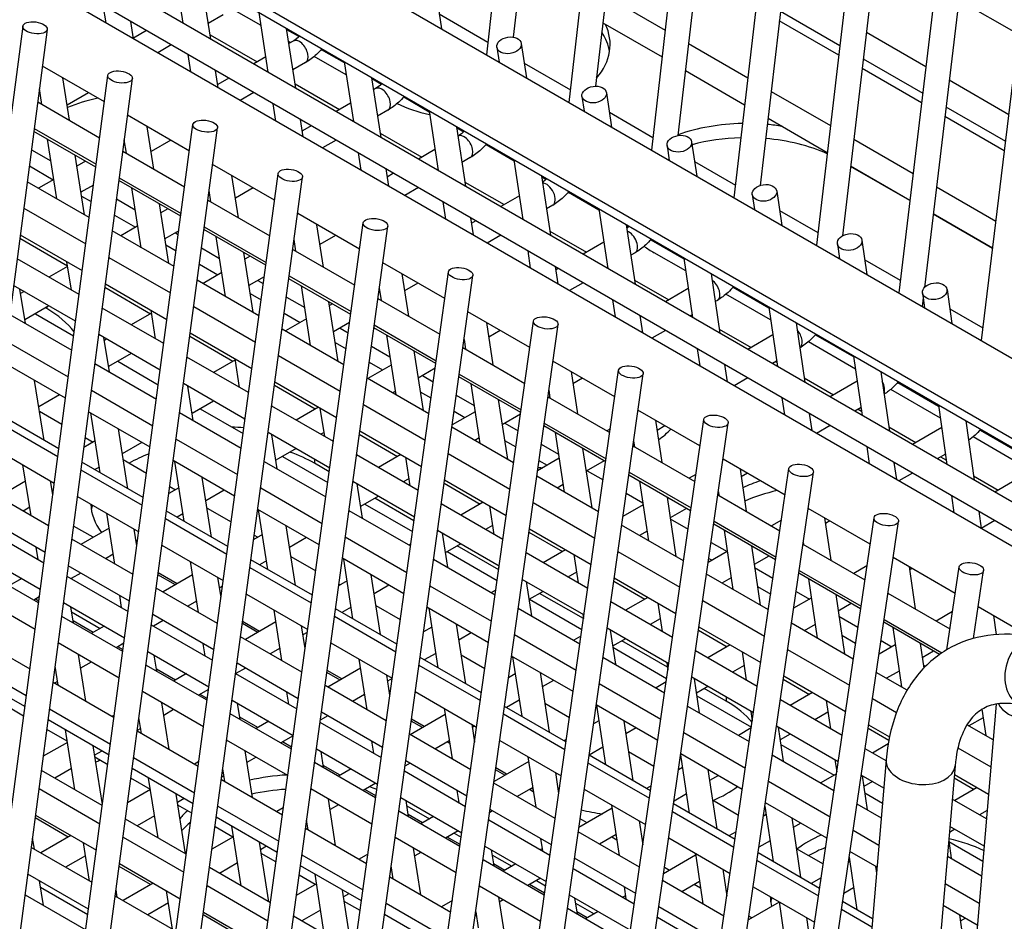
# Model space of a CAD drawing. Units: millimetres. Extents: x 464 to 2508, y 60 to 2612.
# Drawn here: x 2030 to 2098, y 845 to 907 of the extents above; entities that cross this region are included whole.
import ezdxf

# ---------------------------------------------------------------- set-up
doc = ezdxf.new("R2010")
doc.units = ezdxf.units.MM
doc.header["$LTSCALE"] = 5

msp = doc.modelspace()

# ---------------------------------------------------------------- linework, layer by layer
for p, q in [((2075.376, 1019.998), (2062.51, 904.209)), ((2077.065, 1019.81), (2064.355, 905.414)), ((2081.223, 1016.623), (2068.175, 900.938)), ((2082.913, 1016.432), (2070.012, 902.054)), ((2087.071, 1013.248), (2073.84, 897.667)), ((2088.76, 1013.055), (2075.665, 898.663)), ((2092.919, 1009.873), (2079.505, 894.397)), ((2094.608, 1009.677), (2081.315, 895.239)), ((2098.767, 1006.498), (2085.17, 891.126)), ((2100.456, 1006.299), (2086.959, 891.774)), ((2104.615, 1003.124), (2090.835, 887.855)), ((2106.303, 1002.922), (2092.592, 888.228)), ((2110.463, 999.749), (2096.501, 884.585)), ((1933.869, 978.48), (2114.489, 874.199)), ((1931.494, 974.367), (2108.963, 871.905)), ((2102.567, 868.178), (1922.909, 971.904)), ((2108.473, 871.543), (1934.062, 972.239)), ((2106.405, 869.007), (1936.045, 967.365)), ((2103.749, 868.578), (1935.195, 965.893)), ((2041.678, 906.378), (2041.043, 910.473)), ((2043.567, 905.287), (2042.932, 909.383)), ((2059.058, 908.36), (2059.421, 905.993)), ((2070.711, 908.249), (2074.783, 905.898)), ((2094.954, 907.983), (2099.051, 905.617)), ((2036.377, 906.393), (2036.191, 907.583)), ((2047.025, 906.208), (2045.022, 907.364)), ((2047.522, 903.003), (2046.887, 907.099)), ((2059.265, 907.01), (2062.607, 905.081)), ((2082.705, 907.208), (2086.788, 904.85)), ((2038.269, 905.301), (2038.083, 906.49)), ((2044.431, 906.945), (2043.402, 906.351)), ((2070.503, 906.406), (2074.572, 904.057)), ((2086.709, 904.183), (2082.627, 906.54)), ((2030.657, 906.169), (2019.819, 823.738)), ((2032.343, 905.947), (2021.412, 822.818)), ((2039.163, 905.867), (2038.262, 905.346)), ((2049.412, 901.913), (2048.777, 906.008)), ((2048.786, 905.95), (2049.646, 905.453)), ((2088.607, 905.763), (2092.694, 903.403)), ((2043.522, 905.578), (2046.75, 903.715)), ((2049.047, 905.041), (2048.915, 905.117)), ((2049.238, 905.152), (2048.936, 904.977)), ((2064.906, 904.983), (2065.264, 902.619)), ((2076.388, 904.971), (2080.461, 902.62)), ((2040.863, 904.885), (2039.926, 904.344)), ((2051.167, 904.575), (2052.741, 903.667)), ((2063.225, 904.728), (2063.38, 903.707)), ((2042.196, 903.033), (2042.012, 904.222)), ((2047.357, 904.066), (2046.52, 903.582)), ((2050.088, 903.679), (2049.216, 903.176)), ((2052.87, 902.834), (2050.679, 904.098)), ((2052.731, 903.725), (2053.366, 899.629)), ((2065.11, 903.636), (2068.274, 901.809)), ((2088.391, 903.925), (2092.475, 901.567)), ((2036.262, 900.975), (2032.012, 903.429)), ((2044.086, 901.942), (2043.902, 903.131)), ((2076.177, 903.13), (2080.247, 900.78)), ((2092.395, 900.9), (2088.312, 903.258)), ((2025.663, 820.363), (2036.501, 902.795)), ((2027.257, 819.443), (2038.187, 902.573)), ((2033.871, 899.708), (2033.409, 902.622)), ((2033.476, 902.583), (2033.42, 902.551)), ((2044.82, 902.601), (2044.052, 902.158)), ((2054.621, 902.634), (2055.256, 898.538)), ((2054.63, 902.576), (2055.303, 902.187)), ((2094.296, 902.479), (2098.384, 900.118)), ((2031.843, 901.641), (2031.771, 901.599)), ((2031.976, 900.801), (2031.807, 901.871)), ((2035.176, 901.602), (2033.705, 900.753)), ((2046.52, 901.619), (2045.583, 901.078)), ((2049.366, 902.204), (2052.407, 900.449)), ((2054.895, 901.886), (2054.75, 901.802)), ((2070.754, 901.605), (2071.107, 899.245)), ((2082.064, 901.694), (2086.139, 899.341)), ((2031.688, 900.968), (2035.939, 898.514)), ((2053.171, 900.89), (2052.177, 900.316)), ((2056.824, 901.309), (2058.574, 900.299)), ((2069.072, 901.353), (2069.225, 900.332)), ((2048.041, 899.659), (2047.856, 900.847)), ((2055.745, 900.413), (2055.029, 900)), ((2058.565, 900.357), (2059.192, 896.266)), ((2070.955, 900.261), (2073.94, 898.538)), ((2094.076, 900.642), (2098.161, 898.284)), ((2042.107, 897.6), (2037.856, 900.055)), ((2049.93, 898.568), (2049.746, 899.757)), ((2081.851, 899.854), (2085.922, 897.503)), ((2098.081, 897.618), (2093.997, 899.976)), ((2031.379, 817.063), (2042.349, 899.42)), ((2035.673, 896.497), (2031.423, 898.951)), ((2031.448, 899.143), (2035.699, 896.689)), ((2032.972, 816.144), (2044.035, 899.196)), ((2039.671, 896.359), (2039.214, 899.27)), ((2050.477, 899.335), (2049.866, 898.982)), ((2060.452, 899.268), (2061.079, 895.177)), ((2060.46, 899.21), (2060.96, 898.921)), ((2033.005, 894.308), (2032.355, 898.413)), ((2037.779, 897.451), (2037.634, 898.371)), ((2040.833, 898.336), (2039.483, 897.556)), ((2052.177, 898.353), (2051.24, 897.812)), ((2055.211, 898.83), (2058.064, 897.183)), ((2060.552, 898.62), (2060.551, 898.619)), ((2076.602, 898.227), (2076.951, 895.872)), ((2087.741, 898.416), (2091.817, 896.063)), ((2031.257, 897.688), (2032.592, 896.917)), ((2037.532, 897.594), (2041.78, 895.141)), ((2058.971, 897.707), (2057.834, 897.05)), ((2062.481, 898.043), (2064.407, 896.931)), ((2074.92, 897.978), (2075.071, 896.957)), ((2034.9, 893.214), (2034.249, 897.319)), ((2034.96, 896.908), (2034.368, 896.567)), ((2053.701, 897.473), (2053.885, 896.285)), ((2061.402, 897.147), (2060.827, 896.816)), ((2064.398, 896.99), (2065.017, 892.903)), ((2076.8, 896.886), (2079.606, 895.266)), ((2031.111, 896.578), (2032.749, 895.632)), ((2047.952, 894.226), (2043.7, 896.681)), ((2055.59, 896.382), (2055.774, 895.194)), ((2091.593, 894.194), (2087.521, 896.545)), ((2087.525, 896.578), (2091.597, 894.227)), ((2035.218, 893.031), (2030.967, 895.485)), ((2032.791, 895.656), (2031.731, 895.044)), ((2037.096, 813.763), (2048.197, 896.045)), ((2041.511, 893.126), (2037.267, 895.577)), ((2037.292, 895.769), (2041.537, 893.319)), ((2038.687, 812.844), (2049.882, 895.818)), ((2045.47, 893.01), (2045.02, 895.919)), ((2056.134, 896.069), (2055.679, 895.806)), ((2066.282, 895.902), (2066.902, 891.815)), ((2066.291, 895.843), (2066.617, 895.655)), ((2035.511, 895.263), (2034.653, 894.768)), ((2035.484, 895.248), (2035.507, 895.234)), ((2038.795, 890.965), (2038.153, 895.065)), ((2043.581, 894.101), (2043.46, 894.882)), ((2046.49, 895.07), (2045.261, 894.36)), ((2057.834, 895.087), (2056.897, 894.546)), ((2061.034, 895.468), (2063.72, 893.917)), ((2082.45, 894.85), (2082.794, 892.498)), ((2093.418, 895.139), (2097.495, 892.785)), ((2034.694, 894.509), (2035.361, 894.124)), ((2037.101, 894.314), (2038.387, 893.572)), ((2043.372, 894.222), (2047.62, 891.769)), ((2064.772, 894.524), (2063.49, 893.784)), ((2068.138, 894.777), (2070.24, 893.564)), ((2080.767, 894.604), (2080.917, 893.582)), ((2030.729, 893.675), (2034.98, 891.221)), ((2040.687, 889.873), (2040.045, 893.973)), ((2040.617, 893.642), (2040.14, 893.367)), ((2059.522, 894.112), (2059.704, 892.925)), ((2067.059, 893.881), (2066.626, 893.632)), ((2070.231, 893.622), (2070.843, 889.539)), ((2082.645, 893.511), (2085.273, 891.995)), ((2036.955, 893.204), (2038.406, 892.366)), ((2053.797, 890.851), (2049.543, 893.307)), ((2061.409, 893.023), (2061.591, 891.836)), ((2061.79, 892.803), (2061.471, 892.618)), ((2097.268, 890.917), (2093.195, 893.269)), ((2093.199, 893.302), (2097.272, 890.95)), ((2041.05, 889.663), (2036.811, 892.111)), ((2038.562, 892.455), (2037.388, 891.778)), ((2041.377, 892.118), (2040.422, 891.566)), ((2042.812, 810.463), (2054.045, 892.67)), ((2047.349, 889.756), (2043.104, 892.207)), ((2043.129, 892.399), (2047.375, 889.948)), ((2044.402, 809.544), (2055.73, 892.44)), ((2051.315, 889.636), (2050.864, 892.544)), ((2066.858, 892.106), (2069.377, 890.651)), ((2072.113, 892.535), (2072.725, 888.453)), ((2072.122, 892.477), (2072.274, 892.389)), ((2030.459, 891.617), (2033.731, 889.728)), ((2030.489, 891.85), (2034.74, 889.396)), ((2041.141, 891.982), (2041.343, 891.865)), ((2044.585, 887.622), (2043.95, 891.718)), ((2049.425, 890.727), (2049.302, 891.52)), ((2052.147, 891.804), (2051.075, 891.185)), ((2063.49, 891.821), (2062.553, 891.28)), ((2073.796, 891.511), (2076.073, 890.196)), ((2088.298, 891.472), (2088.637, 889.125)), ((2040.485, 891.166), (2041.195, 890.755)), ((2042.936, 890.945), (2044.182, 890.226)), ((2049.212, 890.85), (2053.461, 888.397)), ((2065.343, 890.751), (2065.523, 889.566)), ((2070.573, 891.341), (2069.147, 890.518)), ((2086.615, 891.229), (2086.763, 890.207)), ((2034.522, 887.74), (2030.271, 890.194)), ((2036.573, 890.3), (2040.809, 887.855)), ((2046.475, 886.531), (2045.84, 890.627)), ((2046.274, 890.376), (2045.911, 890.167)), ((2072.716, 890.615), (2072.426, 890.448)), ((2076.196, 889.367), (2074.027, 890.619)), ((2076.064, 890.254), (2076.668, 886.176)), ((2088.491, 890.137), (2090.939, 888.723)), ((2033.74, 889.672), (2032.458, 888.932)), ((2033.998, 888.043), (2033.687, 890.004)), ((2042.788, 889.836), (2044.063, 889.1)), ((2059.642, 887.476), (2055.387, 889.933)), ((2067.228, 889.663), (2067.408, 888.478)), ((2067.447, 889.537), (2067.263, 889.43)), ((2046.882, 886.296), (2042.642, 888.744)), ((2044.332, 889.255), (2043.045, 888.512)), ((2047.243, 888.973), (2046.191, 888.365)), ((2046.798, 888.716), (2047.179, 888.496)), ((2048.528, 807.162), (2059.893, 889.296)), ((2053.187, 886.386), (2048.94, 888.837)), ((2048.966, 889.029), (2053.213, 886.577)), ((2050.117, 806.245), (2061.577, 889.063)), ((2056.708, 889.17), (2057.159, 886.262)), ((2072.681, 888.743), (2075.034, 887.385)), ((2077.943, 889.169), (2078.548, 885.091)), ((2034.282, 885.915), (2030.032, 888.37)), ((2030.84, 885.764), (2030.463, 888.121)), ((2036.303, 888.243), (2039.441, 886.431)), ((2036.333, 888.476), (2040.566, 886.032)), ((2050.43, 884.248), (2049.795, 888.344)), ((2055.145, 888.158), (2055.269, 887.353)), ((2057.803, 888.538), (2056.888, 888.009)), ((2069.147, 888.555), (2068.21, 888.014)), ((2076.375, 888.159), (2074.804, 887.252)), ((2079.453, 888.244), (2081.906, 886.828)), ((2094.146, 888.095), (2094.481, 885.751)), ((2030.52, 887.813), (2030.511, 887.818)), ((2030.758, 887.95), (2030.513, 887.808)), ((2046.275, 887.823), (2047.029, 887.387)), ((2048.77, 887.577), (2050.026, 886.852)), ((2055.052, 887.479), (2059.302, 885.025)), ((2071.165, 887.39), (2071.342, 886.206)), ((2082.027, 886), (2078.964, 887.768)), ((2092.509, 887.531), (2092.437, 886.931)), ((2092.463, 887.854), (2092.609, 886.832)), ((2032.458, 886.969), (2030.8, 886.012)), ((2032.307, 886.781), (2032.22, 886.831)), ((2032.307, 886.882), (2032.307, 886.781)), ((2040.346, 884.378), (2036.116, 886.82)), ((2042.401, 886.936), (2046.638, 884.489)), ((2052.319, 883.157), (2051.684, 887.253)), ((2051.931, 887.11), (2051.725, 886.991)), ((2078.373, 887.349), (2078.226, 887.265)), ((2081.897, 886.886), (2082.494, 882.813)), ((2094.336, 886.762), (2096.606, 885.452)), ((2029.77, 886.382), (2034.021, 883.928)), ((2031.527, 886.431), (2034.151, 884.916)), ((2039.5, 886.466), (2038.115, 885.666)), ((2039.776, 884.706), (2039.469, 886.666)), ((2048.621, 886.468), (2049.72, 885.834)), ((2050.146, 886.08), (2048.701, 885.246)), ((2065.486, 884.102), (2061.231, 886.559)), ((2073.047, 886.304), (2073.224, 885.119)), ((2073.104, 886.271), (2073.056, 886.243)), ((2076.642, 886.351), (2076.504, 886.271)), ((2052.714, 882.929), (2048.473, 885.377)), ((2053.11, 885.828), (2052.004, 885.19)), ((2052.454, 885.45), (2053.014, 885.126)), ((2054.244, 803.862), (2065.741, 885.921)), ((2059.024, 883.015), (2054.777, 885.467)), ((2054.803, 885.659), (2059.051, 883.207)), ((2055.832, 802.945), (2067.425, 885.685)), ((2062.513, 885.818), (2062.959, 882.914)), ((2078.505, 885.381), (2080.691, 884.119)), ((2083.774, 885.803), (2084.371, 881.729)), ((2040.103, 882.555), (2035.876, 884.995)), ((2036.608, 882.434), (2036.235, 884.788)), ((2036.415, 884.684), (2036.265, 884.597)), ((2042.128, 884.88), (2045.098, 883.165)), ((2042.159, 885.113), (2046.393, 882.668)), ((2055.639, 884.97), (2056.274, 880.874)), ((2060.97, 884.671), (2061.072, 884.003)), ((2063.46, 885.272), (2062.667, 884.814)), ((2074.804, 885.289), (2073.867, 884.748)), ((2082.177, 884.977), (2080.461, 883.986)), ((2085.11, 884.978), (2087.739, 883.46)), ((2029.53, 884.557), (2033.781, 882.103)), ((2050.425, 884.278), (2050.401, 884.264)), ((2052.119, 884.449), (2052.863, 884.019)), ((2054.605, 884.208), (2055.87, 883.478)), ((2060.892, 884.107), (2065.143, 881.652)), ((2076.986, 884.029), (2077.162, 882.846)), ((2084.029, 884.083), (2084.026, 884.082)), ((2087.859, 882.633), (2084.621, 884.502)), ((2038.115, 883.703), (2036.55, 882.799)), ((2046.169, 881.015), (2041.938, 883.458)), ((2045.555, 881.37), (2045.251, 883.327)), ((2048.23, 883.571), (2052.468, 881.124)), ((2057.528, 883.879), (2058.163, 879.783)), ((2057.588, 883.844), (2057.538, 883.816)), ((2087.731, 883.518), (2088.319, 879.449)), ((2033.586, 880.625), (2029.336, 883.079)), ((2035.614, 883.007), (2039.838, 880.569)), ((2037.184, 883.165), (2039.97, 881.557)), ((2045.262, 883.26), (2043.772, 882.4)), ((2055.959, 882.904), (2054.358, 881.98)), ((2054.453, 883.101), (2055.377, 882.568)), ((2058.978, 882.684), (2057.817, 882.014)), ((2071.331, 880.727), (2067.075, 883.185)), ((2078.866, 882.944), (2079.041, 881.761)), ((2082.442, 883.167), (2082.161, 883.005)), ((2082.391, 883.138), (2082.451, 883.103)), ((2058.546, 879.562), (2054.305, 882.011)), ((2058.111, 882.184), (2058.85, 881.757)), ((2059.96, 800.562), (2071.589, 882.546)), ((2064.862, 879.645), (2060.613, 882.098)), ((2060.64, 882.289), (2064.889, 879.836)), ((2061.548, 799.646), (2073.272, 882.307)), ((2068.319, 882.467), (2068.759, 879.565)), ((2069.117, 882.006), (2068.447, 881.619)), ((2080.461, 882.023), (2079.524, 881.482)), ((2084.328, 882.019), (2086.348, 880.853)), ((2089.605, 882.436), (2090.194, 878.367)), ((2032.125, 877.739), (2031.467, 881.848)), ((2031.485, 881.838), (2031.47, 881.829)), ((2045.924, 879.194), (2041.695, 881.635)), ((2042.375, 879.104), (2042.006, 881.456)), ((2042.072, 881.418), (2042.017, 881.387)), ((2045.541, 881.458), (2045.472, 881.418)), ((2047.953, 881.517), (2050.754, 879.899)), ((2047.984, 881.75), (2052.219, 879.304)), ((2061.437, 881.622), (2062.064, 877.531)), ((2065.147, 881.676), (2065.124, 881.663)), ((2087.98, 881.795), (2086.118, 880.72)), ((2090.767, 881.712), (2093.572, 880.093)), ((2033.185, 880.856), (2031.758, 880.032)), ((2035.374, 881.183), (2039.596, 878.746)), ((2056.238, 881.102), (2056.058, 880.998)), ((2057.963, 881.075), (2058.697, 880.651)), ((2060.439, 880.84), (2061.665, 880.132)), ((2066.731, 880.735), (2070.984, 878.28)), ((2066.794, 881.182), (2066.874, 880.653)), ((2066.866, 880.706), (2066.824, 880.682)), ((2082.808, 880.668), (2082.981, 879.486)), ((2093.69, 879.266), (2090.278, 881.236)), ((2043.772, 880.437), (2042.299, 879.587)), ((2051.993, 877.653), (2047.761, 880.096)), ((2050.972, 880.025), (2049.429, 879.134)), ((2051.399, 877.996), (2051.095, 879.953)), ((2054.058, 880.206), (2058.297, 877.758)), ((2063.324, 880.533), (2063.951, 876.441)), ((2088.242, 879.984), (2087.818, 879.739)), ((2093.564, 880.151), (2094.145, 876.086)), ((2033.131, 877.159), (2028.88, 879.613)), ((2031.805, 879.739), (2033.352, 878.845)), ((2039.399, 877.269), (2035.18, 879.705)), ((2035.983, 875.512), (2035.333, 879.617)), ((2041.431, 879.649), (2045.656, 877.21)), ((2042.841, 879.899), (2045.789, 878.197)), ((2061.731, 879.704), (2060.157, 878.795)), ((2060.286, 879.733), (2061.034, 879.302)), ((2064.847, 879.541), (2063.587, 878.813)), ((2077.176, 877.353), (2072.918, 879.811)), ((2084.685, 879.585), (2084.858, 878.403)), ((2088.048, 879.872), (2088.277, 879.739)), ((2028.811, 879.088), (2033.062, 876.634)), ((2045.909, 879.084), (2045.889, 879.214)), ((2064.379, 876.195), (2060.136, 878.644)), ((2063.768, 878.918), (2064.686, 878.388)), ((2065.677, 797.262), (2077.437, 879.171)), ((2070.7, 876.274), (2066.45, 878.728)), ((2066.477, 878.919), (2070.727, 876.466)), ((2067.263, 796.346), (2079.12, 878.93)), ((2074.124, 879.115), (2074.558, 876.216)), ((2074.774, 878.74), (2074.228, 878.424)), ((2086.118, 878.757), (2085.181, 878.216)), ((2090.152, 878.657), (2092.005, 877.587)), ((2093.783, 878.614), (2091.775, 877.454)), ((2095.435, 879.07), (2096.016, 875.005)), ((2034.946, 877.925), (2035.484, 877.615)), ((2037.878, 874.418), (2037.227, 878.523)), ((2051.745, 875.833), (2047.515, 878.275)), ((2048.142, 875.774), (2047.778, 878.123)), ((2051.354, 878.283), (2051.129, 878.152)), ((2053.777, 878.154), (2056.411, 876.633)), ((2053.809, 878.386), (2058.045, 875.941)), ((2062.007, 877.901), (2061.715, 877.732)), ((2067.235, 878.275), (2067.854, 874.188)), ((2071.02, 878.536), (2070.781, 878.397)), ((2099.522, 875.899), (2095.935, 877.97)), ((2096.425, 878.446), (2099.405, 876.725)), ((2028.571, 877.264), (2032.822, 874.81)), ((2035.636, 877.702), (2034.858, 877.253)), ((2038.842, 877.59), (2037.498, 876.814)), ((2041.188, 877.826), (2045.41, 875.389)), ((2063.753, 877.732), (2064.531, 877.283)), ((2066.274, 877.471), (2067.46, 876.786)), ((2072.571, 877.364), (2076.825, 874.908)), ((2072.645, 877.511), (2072.587, 877.477)), ((2072.618, 877.694), (2072.677, 877.303)), ((2088.629, 877.307), (2088.8, 876.127)), ((2049.429, 877.171), (2048.049, 876.374)), ((2048.498, 876.633), (2051.608, 874.837)), ((2057.817, 874.291), (2053.584, 876.735)), ((2056.629, 876.759), (2055.085, 875.868)), ((2056.94, 876.579), (2057.243, 874.622)), ((2059.886, 876.841), (2064.126, 874.393)), ((2069.119, 877.187), (2069.739, 873.1)), ((2094.043, 876.801), (2093.475, 876.473)), ((2093.705, 876.606), (2094.103, 876.375)), ((2031.233, 872.562), (2030.674, 876.05)), ((2038.938, 873.806), (2034.724, 876.239)), ((2035.921, 875.904), (2035.612, 875.726)), ((2037.561, 876.415), (2039.162, 875.491)), ((2045.211, 873.913), (2040.991, 876.35)), ((2041.738, 872.189), (2041.095, 876.29)), ((2047.247, 876.291), (2051.474, 873.851)), ((2050.692, 876.441), (2050.692, 876.167)), ((2051.71, 875.579), (2050.692, 876.167)), ((2067.503, 876.505), (2066.019, 875.648)), ((2066.119, 876.366), (2066.69, 876.036)), ((2070.602, 876.331), (2069.358, 875.613)), ((2083.021, 873.978), (2078.762, 876.437)), ((2090.503, 876.225), (2090.674, 875.045)), ((2034.655, 875.714), (2038.868, 873.282)), ((2043.63, 871.097), (2042.987, 875.197)), ((2051.74, 875.797), (2051.733, 875.84)), ((2070.211, 872.827), (2065.967, 875.278)), ((2069.425, 875.652), (2070.522, 875.019)), ((2071.569, 795.171), (2083.285, 875.797)), ((2076.537, 872.904), (2072.287, 875.358)), ((2072.314, 875.549), (2076.565, 873.095)), ((2073.837, 798.956), (2084.968, 875.552)), ((2076.895, 875.396), (2076.438, 875.131)), ((2079.929, 875.763), (2080.358, 872.868)), ((2080.431, 875.474), (2080.008, 875.23)), ((2091.775, 875.491), (2090.838, 874.95)), ((2095.975, 875.295), (2097.661, 874.321)), ((2099.587, 875.433), (2097.431, 874.188)), ((2030.852, 874.94), (2028.983, 873.861)), ((2032.719, 874.029), (2032.571, 874.955)), ((2040.755, 874.572), (2041.141, 874.349)), ((2057.565, 872.473), (2053.335, 874.915)), ((2053.987, 872.4), (2053.622, 874.749)), ((2057.168, 875.107), (2056.785, 874.886)), ((2059.602, 874.791), (2062.068, 873.367)), ((2059.635, 875.023), (2063.872, 872.577)), ((2067.777, 874.7), (2067.372, 874.466)), ((2073.033, 874.927), (2073.644, 870.845)), ((2032.435, 871.868), (2028.184, 874.322)), ((2032.723, 874.058), (2032.715, 874.053)), ((2034.416, 873.89), (2038.625, 871.459)), ((2041.378, 874.486), (2040.69, 874.089)), ((2044.499, 874.324), (2043.238, 873.597)), ((2047.002, 874.47), (2051.225, 872.032)), ((2055.085, 873.905), (2053.863, 873.199)), ((2072.109, 874.102), (2073.256, 873.44)), ((2074.914, 873.841), (2075.526, 869.758)), ((2078.411, 873.992), (2082.666, 871.536)), ((2078.442, 874.205), (2078.479, 873.953)), ((2094.451, 873.946), (2094.619, 872.767)), ((2054.154, 873.367), (2057.428, 871.477)), ((2057.53, 872.219), (2054.848, 873.767)), ((2063.641, 870.928), (2059.406, 873.373)), ((2062.285, 873.493), (2060.742, 872.602)), ((2062.722, 873.241), (2063.021, 871.286)), ((2065.714, 873.476), (2069.955, 871.027)), ((2073.276, 873.306), (2071.881, 872.501)), ((2032.195, 870.044), (2027.945, 872.498)), ((2031.14, 873.143), (2030.683, 872.88)), ((2036.976, 869.246), (2036.424, 872.73)), ((2044.744, 870.453), (2040.53, 872.887)), ((2041.66, 872.686), (2041.269, 872.46)), ((2043.317, 873.092), (2044.972, 872.137)), ((2051.024, 870.557), (2046.803, 872.994)), ((2047.493, 868.867), (2046.858, 872.963)), ((2053.064, 872.933), (2057.291, 870.492)), ((2076.258, 873.065), (2075.129, 872.413)), ((2088.866, 870.604), (2084.606, 873.063)), ((2096.322, 872.866), (2096.491, 871.686)), ((2035.484, 871.083), (2034.148, 871.854)), ((2040.46, 872.363), (2044.674, 869.93)), ((2049.382, 867.776), (2048.747, 871.872)), ((2062.927, 871.9), (2062.442, 871.62)), ((2076.043, 869.46), (2071.798, 871.911)), ((2075.137, 872.354), (2076.357, 871.649)), ((2082.375, 869.534), (2078.123, 871.988)), ((2078.151, 872.179), (2082.403, 869.725)), ((2078.348, 799.085), (2089.133, 872.422)), ((2080.586, 802.62), (2090.815, 872.174)), ((2082.771, 872.256), (2082.095, 871.865)), ((2085.735, 872.412), (2086.158, 869.519)), ((2086.088, 872.208), (2085.79, 872.036)), ((2097.431, 872.225), (2096.495, 871.684)), ((2027.852, 871.795), (2032.103, 869.341)), ((2036.584, 871.718), (2034.64, 870.595)), ((2038.498, 870.504), (2038.318, 871.637)), ((2047.12, 871.269), (2046.523, 870.924)), ((2046.563, 871.218), (2046.798, 871.083)), ((2063.386, 869.112), (2059.155, 871.555)), ((2059.467, 871.375), (2059.831, 869.026)), ((2065.427, 871.428), (2067.725, 870.101)), ((2065.46, 871.66), (2069.698, 869.213)), ((2073.546, 871.499), (2073.029, 871.2)), ((2078.831, 871.58), (2079.435, 867.502)), ((2038.234, 868.52), (2034.029, 870.948)), ((2038.549, 870.889), (2038.446, 870.83)), ((2040.218, 870.54), (2044.428, 868.109)), ((2050.156, 871.059), (2048.979, 870.379)), ((2052.815, 871.113), (2057.04, 868.674)), ((2057.309, 870.619), (2057.19, 870.551)), ((2060.742, 870.639), (2059.676, 870.023)), ((2063.351, 868.858), (2060.505, 870.501)), ((2077.943, 870.734), (2079.039, 870.101)), ((2080.71, 870.495), (2081.314, 866.417)), ((2084.251, 870.621), (2088.507, 868.163)), ((2084.265, 870.716), (2084.281, 870.603)), ((2027.612, 869.971), (2031.863, 867.517)), ((2031.712, 869.567), (2031.579, 870.399)), ((2036.869, 869.919), (2036.34, 869.614)), ((2059.811, 870.101), (2063.247, 868.118)), ((2069.464, 867.566), (2065.229, 870.011)), ((2067.942, 870.227), (2066.399, 869.336)), ((2068.504, 869.902), (2068.8, 867.95)), ((2071.542, 870.111), (2075.785, 867.662)), ((2079.049, 870.107), (2077.745, 869.354)), ((2081.915, 869.799), (2080.9, 869.213)), ((2037.991, 866.697), (2033.789, 869.123)), ((2042.719, 865.931), (2042.173, 869.411)), ((2050.551, 867.101), (2046.336, 869.535)), ((2047.4, 869.467), (2046.926, 869.194)), ((2049.073, 869.769), (2050.781, 868.783)), ((2056.836, 867.202), (2052.614, 869.639)), ((2053.337, 865.492), (2052.702, 869.588)), ((2058.881, 869.575), (2063.109, 867.133)), ((2063.352, 869.132), (2063.371, 869.005)), ((2077.785, 869.63), (2078.004, 869.504)), ((2088.647, 869.117), (2087.751, 868.599)), ((2094.711, 867.229), (2090.45, 869.689)), ((2031.739, 866.577), (2027.489, 869.031)), ((2034.64, 868.632), (2033.985, 868.254)), ((2041.141, 867.817), (2039.947, 868.506)), ((2041.268, 867.89), (2039.965, 868.643)), ((2042.317, 868.496), (2040.296, 867.329)), ((2046.265, 869.011), (2050.48, 866.578)), ((2055.227, 864.402), (2054.592, 868.497)), ((2068.687, 868.694), (2068.099, 868.354)), ((2081.875, 866.093), (2077.629, 868.544)), ((2080.93, 869.009), (2082.193, 868.28)), ((2088.213, 866.163), (2083.96, 868.618)), ((2083.988, 868.809), (2088.241, 866.354)), ((2091.54, 869.06), (2091.958, 866.171)), ((2091.745, 868.942), (2091.572, 868.842)), ((2094.136, 863.366), (2094.981, 869.047)), ((2095.97, 864.143), (2096.663, 868.797)), ((2030.585, 868.254), (2029.71, 867.749)), ((2033.697, 868.421), (2037.897, 865.996)), ((2044.276, 866.978), (2044.065, 868.318)), ((2052.934, 868.093), (2052.357, 867.761)), ((2052.371, 867.865), (2052.454, 867.817)), ((2055.813, 867.793), (2054.792, 867.203)), ((2058.629, 867.757), (2062.855, 865.317)), ((2069.207, 865.752), (2064.974, 868.195)), ((2065.239, 868.043), (2065.598, 865.696)), ((2071.252, 868.065), (2073.382, 866.835)), ((2071.285, 868.297), (2075.524, 865.849)), ((2079.317, 868.299), (2078.686, 867.934)), ((2084.628, 868.233), (2085.225, 864.159)), ((2031.5, 864.753), (2027.249, 867.207)), ((2037.45, 866.254), (2037.318, 867.086)), ((2044.032, 865.173), (2039.826, 867.601)), ((2044.376, 867.721), (2044.177, 867.607)), ((2046.02, 867.19), (2050.231, 864.759)), ((2063.155, 867.463), (2062.847, 867.285)), ((2066.399, 867.373), (2065.427, 866.812)), ((2069.171, 865.498), (2066.162, 867.236)), ((2081.123, 867.703), (2082.033, 867.178)), ((2083.778, 867.365), (2084.696, 866.835)), ((2086.505, 867.149), (2087.102, 863.075)), ((2090.091, 867.249), (2094.348, 864.791)), ((2031.794, 866.989), (2031.41, 866.768)), ((2031.756, 866.703), (2031.527, 866.835)), ((2033.457, 866.597), (2037.654, 864.173)), ((2042.599, 866.696), (2041.996, 866.348)), ((2054.918, 866.395), (2056.591, 865.429)), ((2065.468, 866.835), (2069.066, 864.758)), ((2075.288, 864.204), (2071.052, 866.65)), ((2073.599, 866.961), (2072.056, 866.07)), ((2074.286, 866.564), (2074.578, 864.613)), ((2077.371, 866.746), (2081.614, 864.296)), ((2084.822, 866.908), (2083.61, 866.208)), ((2087.572, 866.533), (2086.672, 866.013)), ((2034.134, 865.195), (2033.956, 866.309)), ((2034.012, 865.956), (2035.965, 864.829)), ((2043.786, 863.351), (2039.583, 865.778)), ((2048.462, 862.615), (2047.923, 866.091)), ((2056.358, 863.748), (2052.142, 866.183)), ((2053.213, 866.292), (2052.583, 865.928)), ((2062.648, 863.846), (2058.425, 866.284)), ((2058.546, 866.214), (2059.181, 862.118)), ((2064.697, 866.216), (2068.927, 863.775)), ((2069.126, 865.798), (2069.171, 865.499)), ((2083.618, 866.263), (2083.661, 866.238)), ((2094.525, 865.978), (2093.408, 865.334)), ((2098.907, 864.807), (2096.293, 866.316)), ((2037.529, 863.234), (2033.333, 865.657)), ((2035.484, 864.551), (2034.11, 865.344)), ((2039.49, 865.076), (2043.692, 862.651)), ((2040.296, 865.366), (2039.642, 864.988)), ((2046.798, 864.551), (2045.745, 865.158)), ((2046.925, 864.624), (2045.764, 865.295)), ((2048.05, 865.274), (2045.953, 864.063)), ((2052.07, 865.66), (2056.286, 863.226)), ((2060.436, 865.123), (2061.071, 861.027)), ((2074.447, 865.487), (2073.756, 865.088)), ((2087.707, 862.726), (2083.46, 865.178)), ((2085.087, 865.098), (2084.343, 864.668)), ((2086.722, 865.665), (2088.029, 864.911)), ((2093.629, 863.036), (2089.797, 865.249)), ((2089.825, 865.44), (2093.792, 863.149)), ((2097.345, 865.708), (2097.531, 864.408)), ((2097.401, 865.676), (2097.354, 865.649)), ((2026.893, 864.502), (2031.144, 862.048)), ((2036.242, 864.988), (2035.367, 864.483)), ((2050.053, 863.452), (2049.813, 865)), ((2050.203, 864.554), (2049.908, 864.384)), ((2058.747, 864.918), (2058.192, 864.597)), ((2061.469, 864.527), (2060.606, 864.028)), ((2064.443, 864.4), (2068.669, 861.96)), ((2075.028, 862.391), (2070.794, 864.835)), ((2071.01, 864.71), (2071.366, 862.366)), ((2077.077, 864.702), (2079.039, 863.569)), ((2077.11, 864.933), (2081.351, 862.485)), ((2090.426, 864.885), (2091.015, 860.816)), ((2037.287, 861.412), (2033.093, 863.833)), ((2037.607, 863.813), (2037.067, 863.502)), ((2043.187, 862.942), (2043.057, 863.772)), ((2049.83, 861.825), (2045.623, 864.254)), ((2051.822, 863.84), (2056.034, 861.408)), ((2069.002, 864.307), (2068.504, 864.019)), ((2072.056, 864.107), (2071.179, 863.6)), ((2074.945, 862.164), (2071.818, 863.97)), ((2079.256, 863.695), (2077.713, 862.804)), ((2086.914, 864.36), (2087.867, 863.81)), ((2090.596, 863.71), (2089.475, 863.063)), ((2089.612, 863.996), (2090.352, 863.569)), ((2092.301, 863.803), (2092.547, 862.101)), ((2034.994, 859.825), (2034.48, 863.032)), ((2037.546, 863.36), (2037.184, 863.569)), ((2039.247, 863.254), (2043.446, 860.829)), ((2048.329, 863.472), (2047.653, 863.082)), ((2059.027, 863.116), (2058.24, 862.662)), ((2060.762, 863.02), (2062.4, 862.074)), ((2071.189, 863.532), (2074.885, 861.398)), ((2081.112, 860.841), (2076.874, 863.288)), ((2080.068, 863.226), (2080.357, 861.277)), ((2083.199, 863.381), (2087.443, 860.931)), ((2093.229, 863.267), (2092.444, 862.814)), ((2026.653, 862.678), (2030.904, 860.224)), ((2035.367, 862.52), (2034.63, 862.095)), ((2039.863, 861.887), (2039.687, 863)), ((2049.582, 860.005), (2045.378, 862.433)), ((2054.306, 859.241), (2053.767, 862.717)), ((2062.165, 860.396), (2057.947, 862.831)), ((2068.461, 860.49), (2064.237, 862.929)), ((2064.309, 862.887), (2064.936, 858.796)), ((2070.514, 862.858), (2074.744, 860.416)), ((2074.9, 862.464), (2074.971, 861.994)), ((2030.804, 859.462), (2026.553, 861.916)), ((2033.097, 860.921), (2032.885, 862.246)), ((2043.319, 859.892), (2039.122, 862.315)), ((2041.141, 861.285), (2039.839, 862.036)), ((2041.899, 861.723), (2041.024, 861.217)), ((2045.283, 861.732), (2049.486, 859.305)), ((2045.953, 862.1), (2045.299, 861.723)), ((2052.454, 861.285), (2051.544, 861.81)), ((2052.582, 861.358), (2051.563, 861.947)), ((2053.863, 862.098), (2051.61, 860.797)), ((2057.875, 862.308), (2062.092, 859.874)), ((2064.491, 861.702), (2064.027, 861.434)), ((2066.196, 861.798), (2066.823, 857.706)), ((2080.208, 862.281), (2079.413, 861.822)), ((2091.405, 860.591), (2089.291, 861.811)), ((2090.858, 861.898), (2089.999, 861.402)), ((2092.515, 862.321), (2092.673, 862.23)), ((2032.738, 861.128), (2036.927, 858.71)), ((2033.055, 861.185), (2032.847, 861.065)), ((2055.872, 860.236), (2055.657, 861.626)), ((2056.031, 861.387), (2055.722, 861.208)), ((2067.126, 861.261), (2066.347, 860.811)), ((2070.256, 861.044), (2074.484, 858.603)), ((2074.85, 861.151), (2074.161, 860.753)), ((2080.849, 859.03), (2076.614, 861.475)), ((2076.782, 861.378), (2077.133, 859.037)), ((2082.902, 861.339), (2084.696, 860.303)), ((2082.936, 861.57), (2087.177, 859.121)), ((2043.074, 858.071), (2038.879, 860.492)), ((2043.42, 860.638), (2042.724, 860.236)), ((2048.925, 859.629), (2048.796, 860.459)), ((2055.629, 858.477), (2051.421, 860.907)), ((2057.624, 860.491), (2061.837, 858.058)), ((2077.713, 860.841), (2076.93, 860.389)), ((2078.976, 859.837), (2077.475, 860.704)), ((2084.913, 860.429), (2083.37, 859.538)), ((2040.713, 856.524), (2040.205, 859.727)), ((2043.336, 860.017), (2042.841, 860.303)), ((2045.037, 859.911), (2049.237, 857.486)), ((2045.592, 858.58), (2045.418, 859.691)), ((2054.143, 860.296), (2053.31, 859.816)), ((2064.767, 859.899), (2063.897, 859.396)), ((2066.518, 859.697), (2068.21, 858.72)), ((2076.959, 860.201), (2080.705, 858.038)), ((2078.976, 860.111), (2078.976, 859.837)), ((2086.936, 857.479), (2082.697, 859.926)), ((2085.85, 859.887), (2086.135, 857.941)), ((2089.027, 860.016), (2090.678, 859.063)), ((2030.718, 858.807), (2029.898, 859.281)), ((2032.498, 859.304), (2036.684, 856.887)), ((2041.024, 859.254), (2040.342, 858.861)), ((2049.109, 856.549), (2044.911, 858.973)), ((2055.377, 856.659), (2051.172, 859.087)), ((2059.612, 859.343), (2060.151, 855.866)), ((2063.68, 858.957), (2067.898, 856.522)), ((2067.972, 857.043), (2063.753, 859.479)), ((2074.273, 857.134), (2070.048, 859.574)), ((2070.072, 859.56), (2070.691, 855.473)), ((2076.33, 859.5), (2080.562, 857.057)), ((2080.675, 859.131), (2080.77, 858.488)), ((2085.969, 859.075), (2085.07, 858.556)), ((2097.524, 859.628), (2095.33, 834.003)), ((2096.548, 859.274), (2096.805, 857.473)), ((2036.583, 856.126), (2032.398, 858.542)), ((2036.947, 858.864), (2036.804, 858.781)), ((2038.818, 857.618), (2038.643, 858.722)), ((2046.798, 858.019), (2045.568, 858.728)), ((2047.556, 858.457), (2046.681, 857.951)), ((2051.076, 858.387), (2055.28, 855.96)), ((2051.61, 858.834), (2051.097, 858.538)), ((2059.677, 858.923), (2057.267, 857.531)), ((2058.111, 858.019), (2057.343, 858.462)), ((2058.239, 858.092), (2057.362, 858.599)), ((2070.234, 858.486), (2069.863, 858.272)), ((2071.956, 858.472), (2072.576, 854.385)), ((2096.63, 858.699), (2095.656, 858.136)), ((2033.712, 857.079), (2032.311, 857.887)), ((2034.246, 853.746), (2033.588, 857.855)), ((2038.519, 857.79), (2042.709, 855.371)), ((2038.765, 857.95), (2038.522, 857.81)), ((2061.501, 858.252), (2061.692, 857.02)), ((2061.708, 858.132), (2061.535, 858.032)), ((2072.783, 857.995), (2072.089, 857.594)), ((2076.07, 857.687), (2080.299, 855.246)), ((2080.698, 857.995), (2079.817, 857.487)), ((2086.67, 855.67), (2082.434, 858.115)), ((2082.554, 858.046), (2082.901, 855.707)), ((2088.727, 857.976), (2090.153, 857.153)), ((2088.761, 858.207), (2090.197, 857.378)), ((2097.315, 857.179), (2095.519, 858.215)), ((2033.724, 857.003), (2032.07, 856.047)), ((2048.861, 854.729), (2044.665, 857.152)), ((2049.234, 857.463), (2048.381, 856.97)), ((2049.127, 856.674), (2048.498, 857.037)), ((2054.769, 856.255), (2054.641, 857.085)), ((2061.427, 855.129), (2057.218, 857.56)), ((2059.956, 857.121), (2058.967, 856.55)), ((2059.985, 856.937), (2059.811, 857.037)), ((2059.959, 857.099), (2059.939, 857.111)), ((2063.426, 857.141), (2067.641, 854.707)), ((2067.993, 857.192), (2067.854, 857.111)), ((2083.37, 857.575), (2082.683, 857.178)), ((2036.13, 852.73), (2035.485, 856.76)), ((2036.094, 856.408), (2035.588, 856.116)), ((2046.432, 853.222), (2045.93, 856.421)), ((2050.828, 856.568), (2055.029, 854.142)), ((2051.321, 855.272), (2051.149, 856.382)), ((2070.508, 856.681), (2069.56, 856.134)), ((2072.274, 856.374), (2074.019, 855.366)), ((2082.728, 856.87), (2086.396, 854.753)), ((2089.965, 855.73), (2088.519, 856.564)), ((2090.107, 856.896), (2089.027, 856.272)), ((2094.895, 856.628), (2097.156, 855.323)), ((2036.495, 855.472), (2035.609, 855.983)), ((2038.276, 855.967), (2042.464, 853.55)), ((2042.752, 855.683), (2042.46, 855.515)), ((2046.681, 855.988), (2046.055, 855.627)), ((2054.899, 853.206), (2050.7, 855.631)), ((2061.173, 853.313), (2056.966, 855.742)), ((2065.411, 855.701), (2063.031, 854.327)), ((2065.361, 856.023), (2065.894, 852.551)), ((2069.485, 855.605), (2073.704, 853.17)), ((2073.779, 853.69), (2069.559, 856.127)), ((2075.848, 856.141), (2076.446, 852.15)), ((2080.086, 853.779), (2075.859, 856.219)), ((2082.147, 856.142), (2086.38, 853.698)), ((2089.972, 855.81), (2084.05, 786.654)), ((2086.449, 855.797), (2086.568, 854.982)), ((2036.121, 852.663), (2031.942, 855.076)), ((2034.012, 855.206), (2032.864, 854.543)), ((2042.361, 852.79), (2038.175, 855.206)), ((2044.54, 854.314), (2044.401, 855.196)), ((2052.454, 854.753), (2051.298, 855.421)), ((2053.213, 855.191), (2052.337, 854.685)), ((2056.87, 855.042), (2061.075, 852.614)), ((2057.267, 855.568), (2056.914, 855.365)), ((2063.768, 854.753), (2063.142, 855.114)), ((2063.896, 854.826), (2063.161, 855.251)), ((2067.248, 854.934), (2067.469, 853.496)), ((2075.979, 855.27), (2075.7, 855.11)), ((2077.716, 855.147), (2078.328, 851.064)), ((2094.705, 855.405), (2092.744, 832.51)), ((2039.426, 853.78), (2038.088, 854.552)), ((2039.954, 850.45), (2039.303, 854.555)), ((2044.301, 854.452), (2048.492, 852.032)), ((2044.477, 854.716), (2044.325, 854.628)), ((2067.365, 854.866), (2067.267, 854.81)), ((2078.44, 854.729), (2077.831, 854.377)), ((2081.884, 854.331), (2086.114, 851.889)), ((2086.548, 854.841), (2085.474, 854.221)), ((2089.805, 853.859), (2088.253, 854.755)), ((2088.326, 854.713), (2088.668, 852.377)), ((2089.027, 854.309), (2088.435, 853.967)), ((2094.633, 854.566), (2096.009, 853.771)), ((2094.653, 854.805), (2096.996, 853.453)), ((2031.779, 853.835), (2035.956, 851.423)), ((2039.429, 853.764), (2037.863, 852.86)), ((2054.648, 851.388), (2050.451, 853.811)), ((2054.913, 854.209), (2054.037, 853.704)), ((2054.917, 853.331), (2054.154, 853.771)), ((2060.485, 853.711), (2060.613, 852.881)), ((2067.226, 851.782), (2063.015, 854.212)), ((2065.687, 853.898), (2064.624, 853.284)), ((2065.73, 853.62), (2065.468, 853.771)), ((2065.705, 853.782), (2065.596, 853.845)), ((2069.228, 853.791), (2073.444, 851.357)), ((2073.827, 854.028), (2073.51, 853.845)), ((2096.227, 853.897), (2094.683, 853.006)), ((2041.848, 849.356), (2041.198, 853.461)), ((2041.751, 853.142), (2041.291, 852.876)), ((2052.15, 849.92), (2051.655, 853.116)), ((2056.618, 853.224), (2060.82, 850.798)), ((2057.165, 851.898), (2056.993, 853.008)), ((2060.606, 852.927), (2060.57, 852.906)), ((2076.249, 853.464), (2075.393, 852.969)), ((2078.03, 853.051), (2079.829, 852.012)), ((2088.498, 853.539), (2089.717, 852.835)), ((2096.85, 851.755), (2094.508, 853.107)), ((2042.273, 852.136), (2041.321, 852.686)), ((2044.055, 852.631), (2048.244, 850.213)), ((2048.556, 852.502), (2048.117, 852.249)), ((2052.337, 852.722), (2051.767, 852.393)), ((2060.689, 849.863), (2056.489, 852.288)), ((2057.047, 852.657), (2058.593, 851.765)), ((2062.924, 852.302), (2062.732, 852.192)), ((2066.968, 849.967), (2062.761, 852.396)), ((2071.145, 852.48), (2068.854, 851.157)), ((2071.111, 852.704), (2071.637, 849.235)), ((2075.29, 852.254), (2079.51, 849.818)), ((2079.586, 850.338), (2075.365, 852.775)), ((2081.637, 852.634), (2082.201, 848.828)), ((2085.898, 850.423), (2081.67, 852.863)), ((2087.963, 852.784), (2089.63, 851.821)), ((2096.899, 852.322), (2096.383, 852.024)), ((2033.784, 850.505), (2031.513, 851.816)), ((2031.539, 852.011), (2035.713, 849.6)), ((2041.894, 849.33), (2037.714, 851.743)), ((2039.714, 851.966), (2038.521, 851.277)), ((2048.14, 849.453), (2043.953, 851.871)), ((2050.261, 851.011), (2050.159, 851.671)), ((2058.111, 851.487), (2057.142, 852.046)), ((2058.87, 851.925), (2057.994, 851.419)), ((2062.663, 851.697), (2066.869, 849.269)), ((2069.425, 851.487), (2068.94, 851.767)), ((2072.995, 851.616), (2073.245, 849.971)), ((2073.022, 851.6), (2073, 851.588)), ((2081.723, 852.055), (2081.537, 851.948)), ((2083.476, 851.821), (2084.08, 847.743)), ((2045.098, 850.505), (2043.864, 851.217)), ((2045.662, 847.155), (2045.019, 851.255)), ((2050.083, 851.114), (2054.275, 848.694)), ((2050.188, 851.481), (2050.128, 851.447)), ((2060.57, 850.943), (2059.694, 850.438)), ((2073.024, 848.434), (2068.813, 850.865)), ((2079.662, 850.865), (2079.167, 850.579)), ((2084.097, 851.463), (2083.574, 851.161)), ((2087.697, 850.974), (2089.47, 849.951)), ((2094.683, 851.043), (2094.313, 850.829)), ((2096.69, 849.884), (2094.348, 851.237)), ((2031.454, 849.665), (2031.331, 850.427)), ((2033.965, 850.61), (2031.892, 849.413)), ((2037.549, 850.504), (2041.727, 848.091)), ((2045.133, 850.526), (2043.656, 849.673)), ((2047.554, 846.062), (2046.911, 850.163)), ((2060.435, 848.047), (2056.237, 850.471)), ((2060.707, 849.988), (2059.811, 850.505)), ((2060.293, 850.783), (2060.779, 850.502)), ((2066.224, 850.397), (2066.351, 849.568)), ((2071.419, 850.675), (2070.281, 850.018)), ((2071.475, 850.303), (2071.125, 850.505)), ((2075.03, 850.441), (2079.247, 848.007)), ((2081.991, 850.247), (2081.226, 849.805)), ((2094.262, 850.243), (2094.435, 849.047)), ((2094.267, 850.208), (2096.602, 848.86)), ((2035.417, 847.377), (2031.246, 849.785)), ((2035.25, 847.473), (2034.828, 850.112)), ((2047.408, 849.876), (2046.993, 849.637)), ((2057.995, 846.546), (2057.499, 849.742)), ((2062.409, 849.881), (2066.612, 847.455)), ((2062.837, 849.634), (2063.009, 848.524)), ((2066.331, 849.7), (2066.226, 849.64)), ((2083.786, 849.727), (2085.638, 848.658)), ((2089.34, 848.435), (2087.482, 849.508)), ((2034.97, 849.227), (2033.592, 848.431)), ((2048.051, 848.8), (2047.032, 849.388)), ((2049.834, 849.295), (2054.023, 846.876)), ((2054.362, 849.322), (2053.774, 848.983)), ((2057.994, 849.456), (2057.58, 849.217)), ((2066.479, 846.52), (2062.277, 848.946)), ((2062.891, 849.283), (2064.249, 848.499)), ((2068.581, 849.036), (2068.551, 849.019)), ((2072.764, 846.621), (2068.555, 849.051)), ((2076.88, 849.259), (2074.677, 847.987)), ((2076.861, 849.384), (2077.38, 845.919)), ((2081.095, 848.903), (2085.316, 846.465)), ((2085.392, 846.985), (2081.17, 849.423)), ((2087.468, 848.84), (2087.376, 848.787)), ((2087.426, 849.127), (2087.956, 845.505)), ((2094.173, 849.199), (2096.515, 847.846)), ((2039.441, 847.239), (2037.28, 848.487)), ((2037.306, 848.681), (2041.482, 846.27)), ((2047.667, 845.997), (2043.486, 848.411)), ((2045.415, 848.726), (2044.178, 848.011)), ((2053.918, 846.117), (2049.73, 848.535)), ((2056.001, 848.306), (2055.932, 848.265)), ((2056.105, 847.637), (2055.968, 848.524)), ((2063.768, 848.221), (2062.986, 848.672)), ((2064.526, 848.659), (2063.651, 848.153)), ((2068.456, 848.353), (2072.664, 845.924)), ((2075.082, 848.221), (2074.739, 848.419)), ((2078.743, 848.298), (2079.02, 846.446)), ((2089.236, 848.495), (2089.305, 848.025)), ((2035.174, 845.554), (2031.006, 847.961)), ((2032.077, 845.816), (2031.804, 847.5)), ((2050.754, 847.239), (2049.641, 847.882)), ((2051.37, 843.859), (2050.735, 847.955)), ((2055.864, 847.776), (2060.058, 845.355)), ((2066.226, 847.677), (2065.351, 847.172)), ((2065.949, 847.517), (2066.57, 847.159)), ((2078.822, 845.086), (2074.61, 847.518)), ((2085.498, 847.702), (2084.824, 847.313)), ((2031.892, 847.45), (2031.819, 847.408)), ((2035.122, 845.164), (2031.879, 847.036)), ((2037.147, 846.378), (2037.066, 846.884)), ((2039.622, 847.344), (2037.548, 846.147)), ((2040.946, 844.185), (2040.529, 846.82)), ((2043.319, 847.172), (2047.498, 844.759)), ((2050.838, 847.288), (2049.45, 846.486)), ((2053.259, 842.768), (2052.624, 846.864)), ((2066.222, 844.706), (2062.023, 847.13)), ((2066.497, 846.645), (2065.468, 847.239)), ((2071.963, 847.084), (2072.088, 846.256)), ((2077.15, 847.452), (2075.938, 846.752)), ((2077.22, 846.986), (2076.782, 847.239)), ((2080.832, 847.091), (2085.05, 844.656)), ((2087.733, 847.03), (2087.06, 846.641)), ((2094.013, 847.328), (2096.355, 845.976)), ((2030.82, 846.542), (2034.986, 844.137)), ((2041.182, 844.049), (2037.01, 846.458)), ((2053.065, 846.61), (2052.696, 846.397)), ((2060.168, 846.142), (2059.431, 845.717)), ((2063.343, 846.368), (2063.839, 843.172)), ((2063.651, 846.19), (2063.394, 846.042)), ((2068.199, 846.538), (2072.403, 844.111)), ((2068.568, 846.325), (2068.738, 845.216)), ((2072.055, 846.473), (2071.883, 846.374)), ((2040.662, 845.981), (2039.248, 845.165)), ((2051.117, 845.486), (2049.835, 844.745)), ((2053.828, 845.465), (2052.744, 846.091)), ((2055.613, 845.958), (2059.803, 843.539)), ((2072.269, 843.177), (2068.066, 845.604)), ((2068.622, 845.974), (2069.906, 845.233)), ((2078.559, 843.275), (2074.35, 845.706)), ((2082.614, 846.038), (2080.501, 844.818)), ((2082.61, 846.065), (2083.123, 842.603)), ((2086.9, 845.551), (2088.99, 844.344)), ((2089.036, 844.882), (2086.976, 846.071)), ((2096.226, 844.46), (2093.883, 845.813)), ((2045.098, 843.973), (2043.047, 845.157)), ((2043.073, 845.351), (2047.25, 842.94)), ((2053.441, 842.664), (2049.258, 845.079)), ((2059.697, 842.781), (2055.508, 845.199)), ((2061.815, 845.13), (2061.736, 845.085)), ((2061.777, 845.374), (2061.949, 844.263)), ((2069.425, 844.955), (2068.715, 845.365)), ((2070.183, 845.393), (2069.308, 844.887)), ((2074.25, 845.008), (2078.458, 842.578)), ((2080.739, 844.955), (2080.538, 845.071)), ((2084.49, 844.98), (2084.795, 842.921)), ((2094.996, 845.17), (2095.585, 841.101)), ((2095.411, 844.931), (2095.06, 844.728))]:
    msp.add_line(p, q)
for centre, major_axis, ratio in [((2031.5, 906.058), (-0.843, 0.111), 0.47611), ((2064.065, 904.855), (-0.84, -0.127), 0.665581), ((2037.344, 902.684), (-0.843, 0.111), 0.47611), ((2069.913, 901.479), (-0.841, -0.126), 0.66671), ((2043.192, 899.308), (-0.843, 0.112), 0.477245), ((2075.761, 898.103), (-0.841, -0.125), 0.667837), ((2049.04, 895.932), (-0.842, 0.114), 0.478378), ((2081.609, 894.727), (-0.841, -0.123), 0.668961), ((2054.888, 892.555), (-0.842, 0.115), 0.479509), ((2087.456, 891.351), (-0.841, -0.122), 0.670083), ((2060.735, 889.179), (-0.842, 0.117), 0.480638), ((2093.304, 887.974), (-0.841, -0.12), 0.671202), ((2066.583, 885.803), (-0.842, 0.118), 0.481766), ((2072.431, 882.427), (-0.842, 0.119), 0.482891), ((2078.279, 879.051), (-0.841, 0.121), 0.484015), ((2084.126, 875.674), (-0.841, 0.122), 0.485137), ((2089.974, 872.298), (-0.841, 0.124), 0.486256), ((2095.822, 868.922), (-0.841, 0.125), 0.487374)]:
    msp.add_ellipse(centre, major_axis=major_axis, ratio=ratio)
for centre, major_axis, ratio, start_param, end_param in [((2062.006, 904.907), (9, 0), 0.57735, 5.82413, 6.555998), ((2062.006, 903.928), (9, 0), 0.57735, 0.094421, 0.359782), ((2049.663, 904.415), (0.425, -0.736), 0.57735, 0, 3.141593), ((2055.32, 901.149), (0.425, -0.736), 0.57735, 0, 3.141593), ((2039.025, 896.375), (-9, 0), 0.57735, 5.076583, 5.340985), ((2062.006, 904.907), (-9, 0), 0.57735, 0.893583, 1.183251), ((2080.391, 894.293), (9, 0), 0.57735, 1.60347, 2.122723), ((2080.391, 894.293), (9, 0), 0.57735, 1.297984, 1.41345), ((2060.977, 897.884), (0.425, -0.736), 0.57735, 0, 3.141593), ((2080.391, 893.313), (-9, 0), 0.57735, 4.757752, 5.14344), ((2080.391, 893.313), (-9, 0), 0.57735, 4.05195, 4.567705), ((2066.634, 894.618), (0.425, -0.736), 0.57735, 0, 2.830665), ((2072.291, 891.352), (0.425, -0.736), 0.57735, 0, 2.544209), ((2080.391, 894.293), (-9, 0), 0.57735, 0.670814, 0.785398), ((2077.948, 888.086), (0.425, -0.736), 0.57735, 0, 2.257555), ((2025.943, 883.107), (-9, 0), 0.57735, 3.554512, 3.926991), ((2083.604, 884.82), (0.425, -0.736), 0.57735, 0, 1.943714), ((2089.261, 881.554), (-0.425, 0.736), 0.57735, 3.536814, 4.677777), ((2044.328, 873.472), (9, 0), 0.57735, 1.401696, 1.496391), ((2067.309, 881.025), (-9, 0), 0.57735, 2.464817, 2.635331), ((2044.328, 872.493), (-9, 0), 0.57735, 5.300022, 5.495629), ((2044.328, 872.493), (-9, 0), 0.57735, 3.926991, 4.165118), ((2067.309, 881.025), (-9, 0), 0.57735, 1.43055, 1.467365), ((2085.694, 870.41), (9, 0), 0.57735, 2.077058, 2.238948), ((2085.694, 869.431), (-9, 0), 0.57735, 5.076583, 5.361414), ((2044.328, 873.472), (-9, 0), 0.57735, 0.021286, 0.406735), ((2044.328, 872.493), (-9, 0), 0.57735, 6.127192, 6.188764), ((2099.865, 861.849), (-0.538, -2.313), 0.71835, 3.141593, 6.283185), ((2072.612, 856.163), (-9, 0), 0.57735, 3.581938, 3.926991), ((2099.94, 859.996), (-2.366, 0.203), 0.62896, 0.366527, 2.518681), ((2031.247, 860.204), (-9, 0), 0.57735, 2.08312, 2.122434), ((2092.338, 855.608), (2.366, -0.203), 0.62896, 3.141593, 6.283185), ((2049.632, 849.59), (9, 0), 0.57735, 1.663194, 1.956429), ((2049.632, 848.61), (-9, 0), 0.57735, 4.812607, 5.080306), ((2049.632, 849.59), (9, 0), 0.57735, 0.934786, 1.000719), ((2072.612, 857.142), (-9, 0), 0.57735, 2.22464, 2.485936), ((2049.632, 849.59), (9, 0), 0.57735, 2.589955, 2.707758), ((2072.612, 857.142), (-9, 0), 0.57735, 1.161038, 1.331324), ((2049.632, 848.61), (-9, 0), 0.57735, 5.685493, 5.816035), ((2090.997, 846.528), (9, 0), 0.57735, 2.226453, 2.487748), ((2090.997, 845.548), (-9, 0), 0.57735, 4.031247, 4.339636), ((2090.997, 845.548), (-9, 0), 0.57735, 5.327298, 5.495629), ((2090.997, 846.528), (-9, 0), 0.57735, 0.021286, 0.151983), ((2090.997, 845.548), (-9, 0), 0.57735, 6.127192, 6.188764)]:
    msp.add_ellipse(centre, major_axis=major_axis, ratio=ratio, start_param=start_param, end_param=end_param)
for points, knots in [([(2049.682, 905.486), (2049.546, 905.359), (2049.408, 905.255), (2049.266, 905.168), (2049.252, 905.16), (2049.238, 905.152)], [1.2839784, 1.2839784, 1.2839784, 1.2839784, 1.5425338, 1.5425338, 1.5707963, 1.5707963, 1.5707963, 1.5707963]), ([(2051.198, 904.611), (2051.08, 904.476), (2050.956, 904.348), (2050.596, 904.016), (2050.349, 903.83), (2050.088, 903.679)], [1.1321478, 1.1321478, 1.1321478, 1.1321478, 1.2891932, 1.2891932, 1.5707963, 1.5707963, 1.5707963, 1.5707963]), ([(2055.339, 902.22), (2055.203, 902.093), (2055.066, 901.989), (2054.923, 901.902), (2054.909, 901.894), (2054.895, 901.886)], [1.2841727, 1.2841727, 1.2841727, 1.2841727, 1.5424083, 1.5424083, 1.5707963, 1.5707963, 1.5707963, 1.5707963]), ([(2056.855, 901.344), (2056.737, 901.209), (2056.613, 901.082), (2056.253, 900.75), (2056.006, 900.564), (2055.745, 900.413)], [1.1319835, 1.1319835, 1.1319835, 1.1319835, 1.2891949, 1.2891949, 1.5707963, 1.5707963, 1.5707963, 1.5707963]), ([(2060.996, 898.954), (2060.86, 898.827), (2060.723, 898.723), (2060.58, 898.636), (2060.566, 898.628), (2060.552, 898.62)], [1.2843663, 1.2843663, 1.2843663, 1.2843663, 1.5422834, 1.5422834, 1.5707963, 1.5707963, 1.5707963, 1.5707963]), ([(2062.512, 898.078), (2062.394, 897.943), (2062.27, 897.816), (2061.909, 897.483), (2061.662, 897.298), (2061.402, 897.147)], [1.1318182, 1.1318182, 1.1318182, 1.1318182, 1.2891965, 1.2891965, 1.5707963, 1.5707963, 1.5707963, 1.5707963]), ([(2068.17, 894.812), (2068.051, 894.677), (2067.927, 894.549), (2067.566, 894.217), (2067.319, 894.032), (2067.059, 893.881)], [1.1316521, 1.1316521, 1.1316521, 1.1316521, 1.2891979, 1.2891979, 1.5707963, 1.5707963, 1.5707963, 1.5707963]), ([(2073.827, 891.546), (2073.708, 891.411), (2073.583, 891.283), (2073.223, 890.951), (2072.976, 890.766), (2072.716, 890.615)], [1.1314851, 1.1314851, 1.1314851, 1.1314851, 1.2891993, 1.2891993, 1.5707963, 1.5707963, 1.5707963, 1.5707963]), ([(2079.484, 888.279), (2079.365, 888.144), (2079.24, 888.017), (2078.879, 887.685), (2078.633, 887.5), (2078.373, 887.349)], [1.1313172, 1.1313172, 1.1313172, 1.1313172, 1.2892005, 1.2892005, 1.5707963, 1.5707963, 1.5707963, 1.5707963]), ([(2085.141, 885.013), (2085.022, 884.878), (2084.897, 884.75), (2084.536, 884.419), (2084.289, 884.234), (2084.029, 884.083)], [1.1311485, 1.1311485, 1.1311485, 1.1311485, 1.2892015, 1.2892015, 1.5707963, 1.5707963, 1.5707963, 1.5707963]), ([(2090.799, 881.747), (2090.679, 881.612), (2090.554, 881.484), (2090.235, 881.191), (2090.035, 881.036), (2089.827, 880.903)], [1.1309789, 1.1309789, 1.1309789, 1.1309789, 1.2892025, 1.2892025, 1.5195894, 1.5195894, 1.5195894, 1.5195894]), ([(2096.456, 878.481), (2096.336, 878.346), (2096.211, 878.218), (2095.935, 877.965), (2095.784, 877.842), (2095.627, 877.732)], [1.1308084, 1.1308084, 1.1308084, 1.1308084, 1.2892033, 1.2892033, 1.4663242, 1.4663242, 1.4663242, 1.4663242]), ([(2100.403, 864.163), (2099.381, 864.401), (2098.347, 864.488), (2096.323, 864.295), (2095.334, 864.011), (2093.548, 863.063), (2092.758, 862.403), (2091.478, 860.829), (2090.986, 859.921), (2090.281, 857.961), (2090.066, 856.908), (2089.972, 855.81)], [1.860831, 1.860831, 1.860831, 1.860831, 2.098196, 2.098196, 2.335561, 2.335561, 2.572925, 2.572925, 2.81029, 2.81029, 3.047655, 3.047655, 3.047655, 3.047655]), ([(2099.326, 859.536), (2098.741, 859.673), (2098.223, 859.705), (2097.346, 859.621), (2096.986, 859.51), (2096.349, 859.172), (2096.067, 858.943), (2095.539, 858.294), (2095.296, 857.87), (2094.91, 856.795), (2094.768, 856.146), (2094.705, 855.405)], [1.860831, 1.860831, 1.860831, 1.860831, 2.098196, 2.098196, 2.335561, 2.335561, 2.572925, 2.572925, 2.81029, 2.81029, 3.047655, 3.047655, 3.047655, 3.047655])]:
    msp.add_open_spline(points, degree=3, knots=knots)
for points in [[(2066.653, 895.687), (2066.552, 895.594), (2066.45, 895.512), (2066.352, 895.444)], [(2072.31, 892.421), (2072.257, 892.372), (2072.203, 892.326), (2072.151, 892.284)], [(2077.967, 889.155), (2077.961, 889.149), (2077.954, 889.144), (2077.948, 889.138)]]:
    msp.add_open_spline(points, degree=3)

doc.saveas('drawing.dxf')
